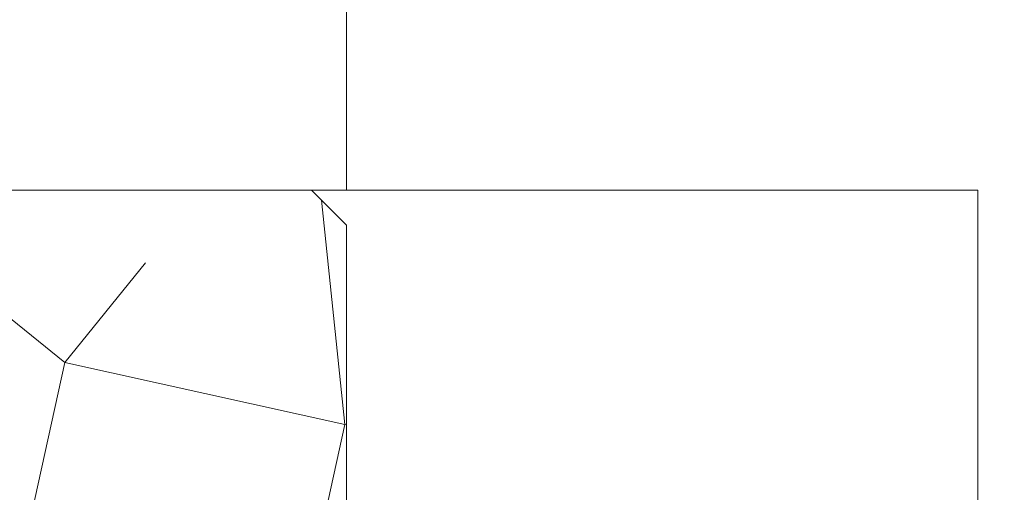
# Model space of a CAD drawing. Units: millimetres. Extents: x 0 to 440, y -14 to 617.
# Drawn here: x 273 to 301, y 448 to 462 of the extents above; entities that cross this region are included whole.
import ezdxf

# ---------------------------------------------------------------- set-up
doc = ezdxf.new("R2010")
doc.units = ezdxf.units.MM
doc.header["$PDMODE"] = 2
doc.header["$PDSIZE"] = 10
doc.linetypes.add('AM_ISO08W050', pattern=[18, 12, -1.5, 3, -1.5])
for name, color, linetype, lineweight in [('AM_5', 3, 'Continuous', 20), ('AM_7', 4, 'AM_ISO08W050', 18), ('Contour principale', 30, 'Continuous', 15), ('Contour secondaire', 5, 'Continuous', 9)]:
    doc.layers.add(name, color=color, linetype=linetype, lineweight=lineweight)
doc.styles.get("Standard").update_dxf_attribs({"font": 'arial.ttf'})
doc.dimstyles.new('MAL-ISO$0', dxfattribs={"dimtxt": 3, "dimasz": 3, "dimexe": 1, "dimexo": 1, "dimgap": 1.5, "dimtad": 1, "dimtxsty": 'Standard', "dimcen": 0, "dimclrd": 256, "dimclre": 256, "dimclrt": 3, "dimadec": 1, "dimazin": 2, "dimtp": 0.1, "dimtm": 0.1, "dimtfac": 0.71, "dimtmove": 0, "dimatfit": 3, "dimfxl": 1, "dimlwd": -1, "dimlwe": -1, "dimarcsym": 1})

# ---------------------------------------------------------------- blocks, each defined once
blk = doc.blocks.new('*D20')
at = {"layer": 'AM_5', "transparency": 16777216}
for p, q in [((92.08580198450487, 413.2948839024681), (92.08580076020358, 486.0667230515453)), ((345.1286303298824, 413.294891251564), (345.1286291055811, 486.0667273086956)), ((95.08580077702742, 485.0667231020168), (342.128629122405, 485.0667272582241))]:
    blk.add_line(p, q, dxfattribs=at)
for points in [[(95.0858007686155, 485.5667231020168), (95.08580078543933, 484.5667231020168), (92.08580077702742, 485.0667230515453)], [(342.128629113993, 485.5667272582241), (342.1286291308169, 484.5667272582241), (345.128629122405, 485.0667273086956)]]:
    blk.add_solid(points, dxfattribs=at)
at = {"layer": 'Defpoints', "color": 0, "transparency": 16777216}
for p in [(345.1286291374047, 485.0667272980232), (92.08580201407813, 412.2948838996206), (345.1286303594557, 412.2948912408916)]:
    blk.add_point(p, dxfattribs=at)
at = {"layer": 'AM_5', "color": 3, "transparency": 16777216, "insert": (214.1893027768415, 489.1888260607738), "char_height": 4, "attachment_point": 5, "rotation": 9.639346397879344e-07}
blk.add_mtext('Largeur passage Réel = LS + LSF - 136 (1724)', dxfattribs=at)
blk = doc.blocks.new('*D25')
at = {"layer": 'AM_5', "transparency": 16777216}
for p, q in [((282.1072138561194, 456.7829157784508), (282.107213554582, 474.7061465164674)), ((319.6166474275851, 456.7829164670998), (319.6166471260477, 474.7061471475198)), ((285.1072135714058, 473.7061465669389), (316.6166471428715, 473.7061470970483))]:
    blk.add_line(p, q, dxfattribs=at)
for points in [[(285.1072135629939, 474.2061465669389), (285.1072135798177, 473.2061465669389), (282.1072135714058, 473.7061465164674)], [(316.6166471344596, 474.2061470970483), (316.6166471512834, 473.2061470970483), (319.6166471428715, 473.7061471475198)]]:
    blk.add_solid(points, dxfattribs=at)
at = {"layer": 'Defpoints', "color": 0, "transparency": 16777216}
for p in [(319.6166471428715, 473.7061471475198), (282.1072138729432, 455.7829157784508), (319.6166474444089, 455.7829164670998)]:
    blk.add_point(p, dxfattribs=at)
at = {"layer": 'AM_5', "color": 3, "transparency": 16777216, "char_height": 4, "attachment_point": 5, "rotation": 9.639346257545157e-07}
for s, insert in [('Clair vitrage', (300.8619302877891, 477.8282477869731)), ('LSF - 246 (684)', (300.8619304264882, 469.584045877014))]:
    blk.add_mtext(s, dxfattribs=dict(at, insert=insert))

msp = doc.modelspace()

# ---------------------------------------------------------------- hatches: boundary and pattern name
at = {"layer": 'Contour secondaire'}
h = msp.add_hatch(dxfattribs=at)
h.set_pattern_fill('352', color=5, scale=73.33377942064288, angle=51.0000010328739)
h.set_pattern_definition([(51.00000110337649, (-799.5317814999235, 0.05885614721506727), (-10.84060975922017, 103.1414930485268), [22.00013382619286, -51.33364559445001]), (51.00000110337649, (-802.3813340701172, 2.366378229447548), (-10.84060975922017, 103.1414930485268), [22.00013382619286, -51.33364559445001]), (51.00000110337649, (-805.7729171282717, 9.830974964106701), (-10.84060975922017, 103.1414930485268), [14.66675588412858, -58.6670235365143]), (51.00000110337649, (-809.1645001864265, 17.29557169876563), (-10.84060975922017, 103.1414930485268), [11.00006691309643, -62.33371250754644]), (51.00000110337649, (-814.8636053268142, 21.91061586323104), (-10.84060975922017, 103.1414930485268), [7.333377942064288, -66.00040147857858]), (51.00000110337649, (-832.1003208783643, 12.277897176728), (-10.84060975922017, 103.1414930485268), [3.666688971032144, -18.33344485516072, 3.666688971032144, -47.66695662341787]), (51.00000110337649, (-828.0273072018601, 23.1340769695417), (-10.84060975922017, 103.1414930485268), [3.666688971032144, -29.33351176825715, 11.00006691309643, -29.33351176825715]), (51.00000110337649, (-821.6467714431235, 36.83980933254912), (-10.84060975922017, 103.1414930485268), [3.666688971032144, -3.666688971032144, 3.666688971032144, -62.33371250754644]), (51.00000110337649, (-826.8038460955495, 36.29777884458787), (-10.84060975922017, 103.1414930485268), [3.666688971032144, -69.66709044961073]), (51.00000110337649, (-834.8104733181697, 38.06327043885977), (-10.84060975922017, 103.1414930485268), [11.00006691309643, -62.33371250754644]), (51.00000110337649, (-840.5095784585571, 42.67831460332496), (-10.84060975922017, 103.1414930485268), [14.66675588412858, -58.6670235365143]), (51.00000110337649, (-848.5162056811773, 44.44380619759687), (-10.84060975922017, 103.1414930485268), [18.33344485516072, -22.00013382619286, 3.666688971032144, -29.33351176825715]), (141.0000011033765, (-832.7817514967144, -6.04287935074484), (-103.1414930485268, -10.84060975922016), [3.666688971032144, -7.333377942064288, 18.33344485516072, -44.00026765238572]), (141.0000011033765, (-836.1733345548691, 1.421717383914086), (-103.1414930485268, -10.84060975922016), [3.666688971032144, -3.666688971032144, 11.00006691309643, -55.00033456548216]), (141.0000011033765, (-856.6622330341856, 22.73144661196903), (-103.1414930485268, -10.84060975922016), [7.333377942064288, -66.00040147857858]), (141.0000011033765, (-831.5582903904037, 7.120822524301786), (-103.1414930485268, -10.84060975922016), [14.66675588412858, -22.00013382619286, 3.666688971032144, -33.00020073928929]), (141.0000011033765, (-860.5958465803014, 35.35311799905463), (-103.1414930485268, -10.84060975922016), [3.666688971032144, -69.66709044961073]), (141.0000011033765, (-829.792798796132, 15.12744974692151), (-103.1414930485268, -10.84060975922016), [11.00006691309643, -62.33371250754644]), (141.0000011033765, (-828.0273072018601, 23.1340769695417), (-103.1414930485268, -10.84060975922016), [7.333377942064288, -66.00040147857858]), (141.0000011033765, (-823.4122630373947, 28.83318210992894), (-103.1414930485268, -10.84060975922016), [3.666688971032144, -11.00006691309643, 11.00006691309643, -47.66695662341787]), (141.0000011033765, (-823.954293525356, 33.99025676235539), (-103.1414930485268, -10.84060975922016), [3.666688971032144, -69.66709044961073]), (141.0000011033765, (-810.2485611623488, 27.60972100361829), (-103.1414930485268, -10.84060975922016), [10.26672911889, -63.06705030175287]), (141.0000011033765, (-796.5428287993411, 21.22918524488119), (-103.1414930485268, -10.84060975922016), [7.333377942064288, -66.00040147857858]), (141.0000011033765, (-814.7242051964251, 45.38846704313011), (-103.1414930485268, -10.84060975922016), [3.666688971032144, -69.66709044961073]), (141.0000011033765, (-807.2596084617664, 48.78005010128464), (-103.1414930485268, -10.84060975922016), [11.00006691309643, -62.33371250754644]), (141.0000011033765, (-802.644564297301, 54.47915524167212), (-103.1414930485268, -10.84060975922016), [11.00006691309643, -62.33371250754644]), (96.00000110337636, (-786.7707099824497, 27.4703208732297), (-56.99105140495774, 46.15044164553134), [5.185431542833657, -5.185431542833657, 5.185431542833657, -88.15333078088868]), (96.00000110337636, (-810.2485611623488, 27.60972100361829), (-56.99105140495774, 46.15044164553134), [10.37086308566731, -93.33876232372232]), (96.00000110337636, (-857.2042635221469, 27.88852126439571), (-56.99105140495774, 46.15044164553134), [10.37086308566731, -93.33876232372232]), (96.00000110337636, (-833.7264123422478, 27.74912113400688), (-56.99105140495774, 46.15044164553134), [10.37086308566731, -93.33876232372232]), (96.00000110337636, (-820.0206799792402, 21.36858537527002), (-56.99105140495774, 46.15044164553134), [10.37086308566731, -93.33876232372232]), (96.00000110337636, (-794.7773372050699, 29.23581246750138), (-56.99105140495774, 46.15044164553134), [10.37086308566731, -93.33876232372232]), (96.00000110337636, (-802.2419339397288, 25.84422940934661), (-56.99105140495774, 46.15044164553134), [15.55644129605981, -88.15318411332983]), (96.00000110337636, (-841.7330395648678, 29.51461272827856), (-56.99105140495774, 46.15044164553134), [5.185431542833657, -98.52419386655598]), (96.00000110337636, (-849.739666787488, 31.28010432255024), (-56.99105140495774, 46.15044164553134), [5.185431542833657, -98.52419386655598]), (96.00000110337636, (-831.2794901296265, 54.07652488409991), (-56.99105140495774, 46.15044164553134), [5.185431542833657, -98.52419386655598]), (96.00000110337636, (-821.2441410855508, 8.204883500223616), (-56.99105140495774, 46.15044164553134), [5.185431542833657, -98.52419386655598]), (96.00000110337636, (-815.8082661723474, 55.70261634798277), (-56.99105140495774, 46.15044164553134), [5.185431542833657, -98.52419386655598]), (96.00000110337636, (-826.2618156075889, 31.14070419216165), (-56.99105140495774, 46.15044164553134), [5.185431542833657, -98.52419386655598]), (96.00000110337636, (-827.3458765835107, 41.45485349701431), (-56.99105140495774, 46.15044164553134), [5.185431542833657, -98.52419386655598]), (186.0000011033765, (-818.2551883849687, 29.3752125978902), (-46.15044164553134, -56.99105140495774), [5.185431542833659, -5.185431542833659, 15.55644129605982, -77.78232102766253]), (186.0000011033765, (-811.3326221382706, 37.92387030847118), (-46.15044164553134, -56.99105140495774), [5.185431542833659, -98.524193866556]), (186.0000011033765, (-791.3857541469151, 21.77121573284245), (-46.15044164553134, -56.99105140495774), [5.185431542833659, -98.524193866556]), (186.0000011033765, (-814.8636053268142, 21.91061586323104), (-46.15044164553134, -56.99105140495774), [5.185431542833659, -98.524193866556]), (186.0000011033765, (-819.3392493608906, 39.68936190274263), (-46.15044164553134, -56.99105140495774), [5.185431542833659, -98.524193866556]), (186.0000011033765, (-816.6290969210854, 13.90398864061086), (-46.15044164553134, -56.99105140495774), [5.185431542833659, -98.524193866556]), (186.0000011033765, (-798.1689202632244, 36.70040920216053), (-46.15044164553134, -56.99105140495774), [5.185431542833659, -98.524193866556]), (186.0000011033765, (-813.3769139933197, -17.03845927394713), (-46.15044164553134, -56.99105140495774), [5.185431542833659, -98.524193866556]), (186.0000011033765, (-813.9189444812807, -11.88138462152068), (-46.15044164553134, -56.99105140495774), [10.37086308566732, -93.33876232372235]), (186.0000011033765, (-814.4609749692413, -6.724309969094236), (-46.15044164553134, -56.99105140495774), [10.37086308566732, -93.33876232372235]), (186.0000011033765, (-809.8459308047761, -1.025204828707217), (-46.15044164553134, -56.99105140495774), [10.37086308566732, -93.33876232372235]), (186.0000011033765, (-813.2375138629307, 6.439391905951936), (-46.15044164553134, -56.99105140495774), [10.37086308566732, -93.33876232372235]), (186.0000011033765, (-817.5737577666189, 47.69598912536259), (-46.15044164553134, -56.99105140495774), [10.37086308566732, -93.33876232372235]), (186.0000011033765, (-779.8481437357516, 36.01897858381068), (-46.15044164553134, -56.99105140495774), [10.37086308566732, -93.33876232372235]), (186.0000011033765, (-823.1334627766175, 75.78888446972707), (-46.15044164553134, -56.99105140495774), [10.37086308566732, -93.33876232372235]), (186.0000011033765, (-817.4343576362305, 71.17384030526165), (-46.15044164553134, -56.99105140495774), [10.37086308566732, -93.33876232372235]), (186.0000011033765, (-819.1998492305022, 63.16721308264169), (-46.15044164553134, -56.99105140495774), [10.37086308566732, -93.33876232372235]), (186.0000011033765, (-851.5051583817592, 23.27347709993029), (-46.15044164553134, -56.99105140495774), [15.55644129605982, -88.15318411332986]), (186.0000011033765, (-815.8082661723474, 55.70261634798277), (-46.15044164553134, -56.99105140495774), [15.55644129605982, -88.15318411332986]), (77.56505230337648, (-858.2883244980685, 38.20267056924837), (46.15044162185759, 56.99105142234203), [8.198716539227876, -155.7805992556533]), (77.56505230337648, (-829.792798796132, 15.12744974692151), (46.15044162185759, 56.99105142234203), [8.198716539227876, -155.7805992556533]), (77.56505230337648, (-842.2750700528286, 34.67168738070501), (46.15044162185759, 56.99105142234203), [8.198716539227876, -155.7805992556533]), (77.56505230337648, (-788.5362015767212, 19.46369365060974), (46.15044162185759, 56.99105142234203), [8.198716539227876, -155.7805992556533]), (77.56505230337648, (-796.5428287993411, 21.22918524488119), (46.15044162185759, 56.99105142234203), [8.198716539227876, -155.7805992556533]), (77.56505230337648, (-821.7861715735119, 13.36195815265006), (46.15044162185759, 56.99105142234203), [8.198716539227876, -155.7805992556533]), (77.56505230337648, (-850.2816972754486, 36.43717897497669), (46.15044162185759, 56.99105142234203), [8.198716539227876, -155.7805992556533]), (77.56505230337648, (-819.3392493608906, 39.68936190274263), (46.15044162185759, 56.99105142234203), [16.39743307845575, -147.5818827164254]), (114.4349499233765, (-827.8879070714718, 46.61192814944076), (-56.99105140152525, 46.15044164756414), [8.198716539227863, -155.7805992556531]), (114.4349499233765, (-803.8680254036117, 41.31545336662572), (-56.99105140152525, 46.15044164756414), [8.198716539227863, -155.7805992556531]), (114.4349499233765, (-838.341456506713, 22.05001599361964), (-56.99105140152525, 46.15044164756414), [8.198716539227863, -155.7805992556531]), (114.4349499233765, (-850.4210974058374, 12.95932779507785), (-56.99105140152525, 46.15044164756414), [8.198716539227863, -155.7805992556531]), (114.4349499233765, (-811.3326221382706, 37.92387030847118), (-56.99105140152525, 46.15044164756414), [8.198716539227863, -155.7805992556531]), (114.4349499233765, (-815.947666302736, 32.22476516808371), (-56.99105140152525, 46.15044164756414), [8.198716539227863, -155.7805992556531]), (114.4349499233765, (-842.9565006711784, 16.35091085323216), (-56.99105140152525, 46.15044164756414), [16.39743307845573, -147.5818827164252]), (114.4349499233765, (-788.3968014463326, 42.94154483050903), (-56.99105140152525, 46.15044164756414), [16.39743307845573, -147.5818827164252]), (114.4349499233765, (-795.8613981809915, 39.54996177235427), (-56.99105140152525, 46.15044164756414), [16.39743307845573, -147.5818827164252]), (167.5650523033765, (-824.2330937861332, -12.96544559744274), (-56.99105142234203, 46.15044162185755), [8.198716539227874, -155.7805992556533]), (167.5650523033765, (-855.5781720582638, 12.4172973071166), (-56.99105142234203, 46.15044162185755), [8.198716539227874, -155.7805992556533]), (167.5650523033765, (-806.4543477466214, -8.489801563366143), (-56.99105142234203, 46.15044162185755), [8.198716539227874, -155.7805992556533]), (167.5650523033765, (-862.3613381745733, 27.34649077643445), (-56.99105142234203, 46.15044162185755), [8.198716539227874, -155.7805992556533]), (167.5650523033765, (-823.5516631677838, 5.355330930029879), (-56.99105142234203, 46.15044162185755), [8.198716539227874, -155.7805992556533]), (167.5650523033765, (-820.0206799792402, 21.36858537527002), (-56.99105142234203, 46.15044162185755), [8.198716539227874, -155.7805992556533]), (167.5650523033765, (-826.8038460955495, 36.29777884458787), (-56.99105142234203, 46.15044162185755), [8.198716539227874, -155.7805992556533]), (167.5650523033765, (-824.7751242740944, -7.80837094501652), (-56.99104574546429, 46.15046736689319), [8.198716539227874, -155.7805992556533]), (167.5650523033765, (-821.7861715735119, 13.36195815265006), (-56.99105142234203, 46.15044162185755), [8.198716539227874, -155.7805992556533]), (167.5650523033765, (-802.2419339397288, 25.84422940934661), (-56.99105142234203, 46.15044162185755), [8.198716539227874, -155.7805992556533]), (167.5650523033765, (-803.3259949156504, 36.1583787141995), (-56.99105142234203, 46.15044162185755), [8.198716539227874, -155.7805992556533]), (167.5650523033765, (-811.1932220078822, 61.40172148837001), (-56.99105142234203, 46.15044162185755), [8.198716539227874, -155.7805992556533]), (167.5650523033765, (-862.9033686625339, 32.5035654288609), (-56.99105142234203, 46.15044162185755), [8.198716539227874, -155.7805992556533]), (167.5650523033765, (-866.9763823390381, 21.64738563604743), (-56.99105142234203, 46.15044162185755), [16.39743307845575, -147.5818827164254]), (167.5650523033765, (-820.160080109629, -2.109265804628819), (-56.99105142234203, 46.15044162185755), [16.39743307845575, -147.5818827164254]), (204.4349499233765, (-818.5339886457461, -17.58048976190815), (-46.15044164756415, -56.99105140152524), [8.198716539227853, -155.7805992556529]), (204.4349499233765, (-776.4565606775968, 28.55438184915175), (-46.15044164756415, -56.99105140152524), [8.198716539227853, -155.7805992556529]), (204.4349499233765, (-807.2596084617664, 48.78005010128464), (-46.15044164756415, -56.99105140152524), [8.198716539227853, -155.7805992556529]), (204.4349499233765, (-805.7729171282717, 9.830974964106701), (-46.15044164756415, -56.99105140152524), [8.198716539227853, -155.7805992556529]), (204.4349499233765, (-802.3813340701172, 2.366378229447548), (-46.15044164756415, -56.99105140152524), [8.198716539227853, -155.7805992556529]), (204.4349499233765, (-809.1645001864265, 17.29557169876563), (-46.15044164756415, -56.99105140152524), [8.198716539227853, -155.7805992556529]), (204.4349499233765, (-829.5139985353546, 62.08315210671987), (-46.15044164756415, -56.99105140152524), [8.198716539227853, -155.7805992556529]), (204.4349499233765, (-827.748506941083, 70.08977932933982), (-46.15044164756415, -56.99105140152524), [16.39743307845571, -147.5818827164251])])
h.paths.add_polyline_path([(270.6072159098826, 428.7829149874726), (270.6072156015398, 445.7829174091934), (282.1072155992642, 445.782917618188), (282.1072154198978, 455.7829151964672), (281.1072154018348, 456.7829151784074), (221.6072154070375, 456.7829140840804), (220.6072154226035, 455.782914068511), (220.6072155218644, 450.2828870298617), (222.6072079836517, 450.2828870634546), (222.6072082355995, 435.2829059380699), (220.6072157925746, 435.282905904477), (220.6069868158729, 429.7829141051618), (221.6069516166467, 428.7829141036059)])

# ---------------------------------------------------------------- linework, layer by layer
at = {"layer": 'AM_7'}
msp.add_line((300.148566253346, 456.7835916383051), (300.1485671549158, 428.7829154998117), dxfattribs=at)
at = {"layer": 'Contour principale'}
for points in [[(221.6072154070375, 456.7829140840804), (281.1072154018348, 456.7829151784074), (282.1072154198978, 455.7829151964672), (282.1072155992642, 445.782917618188), (270.6072156015398, 445.7829174091934), (270.6072159098826, 428.7829149874726), (221.6069516166467, 428.7829141036059), (220.6069868158729, 429.7829141051618), (220.6072154226035, 455.782914068511), (221.6072154070375, 456.7829140840804)], [(300.1485662533682, 456.7829155223574), (281.1072154018348, 456.7829151784074)]]:
    msp.add_lwpolyline(points, dxfattribs=at)

# ---------------------------------------------------------------- dimensions: what is measured, and where the dimension line sits
at = {"layer": 'AM_5'}
for base, p1, p2, text, picture, middle in [((345.1286291374047, 485.0667272980232), (92.08580201407813, 412.2948838996206), (345.1286303594557, 412.2948912408915), 'Largeur passage Réel = LS + LSF - 136 (1724)', '*D20', (214.1893028611908, 485.0667250991709)), ((319.6166471428715, 473.7061471475198), (282.1072138729432, 455.7829157784508), (319.616647444409, 455.7829164670998), 'Clair vitrage\\XLSF - 246 (684)', '*D25', (300.8619303571386, 473.7061468319936))]:
    dim = msp.add_linear_dim(base=base, p1=p1, p2=p2, angle=180.0000009639346, text=text, dimstyle='MAL-ISO$0', override={"dimtxt": 4, "dimlfac": 2}, dxfattribs=at)
    dim.commit()
    dim.dimension.update_dxf_attribs({"geometry": picture, "text_midpoint": middle, "dimtype": 160})

doc.saveas('drawing.dxf')
